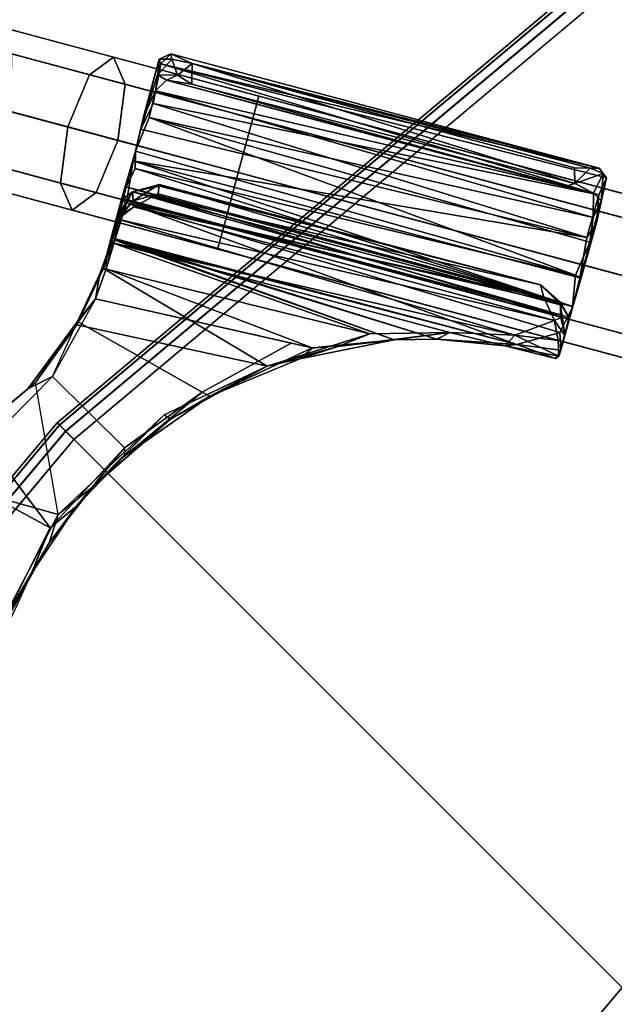
# Model space of a CAD drawing. Units: inches. Extents: x -219 to 218, y -206 to 164.
# Drawn here: x -146 to -145, y 98 to 100 of the extents above; entities that cross this region are included whole.
import ezdxf

# ---------------------------------------------------------------- set-up
doc = ezdxf.new("R2010")
doc.units = ezdxf.units.IN
doc.header["$MEASUREMENT"] = 0
for name, color, linetype in [('TABLE-BASE', 6, 'Continuous'), ('TABLE-FORMCOAT', 6, 'Continuous'), ('TABLE-GLIDE', 6, 'Continuous')]:
    doc.layers.add(name, color=color, linetype=linetype)

# ---------------------------------------------------------------- blocks, each defined once
blk = doc.blocks.new('LPWL22R_0T')
at = {"layer": 'TABLE-BASE'}
for points in [[(-7.4428, 11.7376, 20.9268), (-0.4078, 23.9226, 5.2873), (-0.5114, 23.853, 5.2165), (-7.5464, 11.668, 20.856)], [(-7.3048, 11.7116, 20.9562), (-0.2698, 23.8965, 5.3166), (-0.4078, 23.9226, 5.2873), (-7.4428, 11.7376, 20.9268)], [(7.3048, 11.7116, 20.9562), (7.4428, 11.7376, 20.9268), (0.4078, 23.9226, 5.2873), (0.2698, 23.8965, 5.3166)], [(7.4428, 11.7376, 20.9268), (7.5464, 11.668, 20.856), (0.5114, 23.853, 5.2165), (0.4078, 23.9226, 5.2873)], [(-7.2132, 11.6051, 20.9268), (-0.1782, 23.79, 5.2873), (-0.2698, 23.8965, 5.3166), (-7.3048, 11.7116, 20.9562)], [(7.2132, 11.6051, 20.9268), (7.3048, 11.7116, 20.9562), (0.2698, 23.8965, 5.3166), (0.1782, 23.79, 5.2873)], [(-7.5464, 11.668, 20.856), (-0.5114, 23.853, 5.2165), (-0.5199, 23.7284, 5.1457), (-7.5549, 11.5435, 20.7852)], [(7.5464, 11.668, 20.856), (7.5549, 11.5435, 20.7852), (0.5199, 23.7284, 5.1457), (0.5114, 23.853, 5.2165)], [(0.512, 23.4769, 0.1874), (0.3264, 23.7984, 0.3902), (0.4582, 23.8353, 0.4334), (0.6358, 23.5277, 0.2393)], [(0.6358, 23.5277, 0.2393), (0.4582, 23.8353, 0.4334), (0.5468, 23.7918, 0.5375), (0.7051, 23.5175, 0.3646)], [(0.4062, 23.3951, 0.2393), (0.2286, 23.7027, 0.4334), (0.3264, 23.7984, 0.3902), (0.512, 23.4769, 0.1874)], [(-7.2216, 11.4805, 20.856), (-0.1867, 23.6655, 5.2165), (-0.1782, 23.79, 5.2873), (-7.2132, 11.6051, 20.9268)], [(7.2216, 11.4805, 20.856), (7.2132, 11.6051, 20.9268), (0.1782, 23.79, 5.2873), (0.1867, 23.6655, 5.2165)], [(0.7051, 23.5175, 0.3646), (0.5468, 23.7918, 0.5375), (0.5402, 23.6933, 0.6417), (0.6792, 23.4525, 0.4898)], [(-7.5549, 11.5435, 20.7852), (-0.5199, 23.7284, 5.1457), (-0.4283, 23.6219, 5.1163), (-7.4633, 11.437, 20.7559)], [(7.5549, 11.5435, 20.7852), (7.4633, 11.437, 20.7559), (0.4283, 23.6219, 5.1163), (0.5199, 23.7284, 5.1457)], [(0.3803, 23.33, 0.3646), (0.222, 23.6043, 0.5375), (0.2286, 23.7027, 0.4334), (0.4062, 23.3951, 0.2393)], [(0.6792, 23.4525, 0.4898), (0.5402, 23.6933, 0.6417), (0.4423, 23.5976, 0.6849), (0.5734, 23.3707, 0.5417)], [(-7.3252, 11.4109, 20.7852), (-0.2903, 23.5958, 5.1457), (-0.1867, 23.6655, 5.2165), (-7.2216, 11.4805, 20.856)], [(7.3252, 11.4109, 20.7852), (7.2216, 11.4805, 20.856), (0.1867, 23.6655, 5.2165), (0.2903, 23.5958, 5.1457)], [(-7.4633, 11.437, 20.7559), (-0.4283, 23.6219, 5.1163), (-0.2903, 23.5958, 5.1457), (-7.3252, 11.4109, 20.7852)], [(7.4633, 11.437, 20.7559), (7.3252, 11.4109, 20.7852), (0.2903, 23.5958, 5.1457), (0.4283, 23.6219, 5.1163)], [(0.4496, 23.3199, 0.4898), (0.3105, 23.5607, 0.6417), (0.222, 23.6043, 0.5375), (0.3803, 23.33, 0.3646)], [(0.5734, 23.3707, 0.5417), (0.4423, 23.5976, 0.6849), (0.3105, 23.5607, 0.6417), (0.4496, 23.3199, 0.4898)], [(0.7206, 23.1156, 0.1172), (0.512, 23.4769, 0.1874), (0.6358, 23.5277, 0.2393), (0.8354, 23.1819, 0.1721)], [(0.8354, 23.1819, 0.1721), (0.6358, 23.5277, 0.2393), (0.7051, 23.5175, 0.3646), (0.883, 23.2094, 0.3047)], [(0.883, 23.2094, 0.3047), (0.7051, 23.5175, 0.3646), (0.6792, 23.4525, 0.4898), (0.8354, 23.1819, 0.4373)], [(0.6058, 23.0494, 0.1721), (0.4062, 23.3951, 0.2393), (0.512, 23.4769, 0.1874), (0.7206, 23.1156, 0.1172)], [(0.8354, 23.1819, 0.4373), (0.6792, 23.4525, 0.4898), (0.5734, 23.3707, 0.5417), (0.7206, 23.1156, 0.4922)], [(0.5582, 23.0219, 0.3047), (0.3803, 23.33, 0.3646), (0.4062, 23.3951, 0.2393), (0.6058, 23.0494, 0.1721)], [(0.7206, 23.1156, 0.4922), (0.5734, 23.3707, 0.5417), (0.4496, 23.3199, 0.4898), (0.6058, 23.0494, 0.4373)], [(0.6058, 23.0494, 0.4373), (0.4496, 23.3199, 0.4898), (0.3803, 23.33, 0.3646), (0.5582, 23.0219, 0.3047)], [(-0.8354, 23.1819, 0.1721), (-20.5097, -10.8949, 0.1721), (-20.5573, -10.8675, 0.3047), (-0.883, 23.2094, 0.3047)], [(-0.883, 23.2094, 0.3047), (-20.5573, -10.8675, 0.3047), (-20.5097, -10.8949, 0.4373), (-0.8354, 23.1819, 0.4373)], [(20.5097, -10.8949, 0.1721), (0.8354, 23.1819, 0.1721), (0.883, 23.2094, 0.3047), (20.5573, -10.8675, 0.3047)], [(20.5573, -10.8675, 0.3047), (0.883, 23.2094, 0.3047), (0.8354, 23.1819, 0.4373), (20.5097, -10.8949, 0.4373)], [(-0.7206, 23.1156, 0.1172), (-20.3949, -10.9612, 0.1172), (-20.5097, -10.8949, 0.1721), (-0.8354, 23.1819, 0.1721)], [(-0.8354, 23.1819, 0.4373), (-20.5097, -10.8949, 0.4373), (-20.3949, -10.9612, 0.4922), (-0.7206, 23.1156, 0.4922)], [(20.3949, -10.9612, 0.1172), (0.7206, 23.1156, 0.1172), (0.8354, 23.1819, 0.1721), (20.5097, -10.8949, 0.1721)], [(20.5097, -10.8949, 0.4373), (0.8354, 23.1819, 0.4373), (0.7206, 23.1156, 0.4922), (20.3949, -10.9612, 0.4922)], [(-0.7206, 23.1156, 0.4922), (-20.3949, -10.9612, 0.4922), (-20.2801, -11.0275, 0.4373), (-0.6058, 23.0494, 0.4373)], [(-0.6058, 23.0494, 0.1721), (-20.2801, -11.0275, 0.1721), (-20.3949, -10.9612, 0.1172), (-0.7206, 23.1156, 0.1172)], [(20.3949, -10.9612, 0.4922), (0.7206, 23.1156, 0.4922), (0.6058, 23.0494, 0.4373), (20.2801, -11.0275, 0.4373)], [(20.2801, -11.0275, 0.1721), (0.6058, 23.0494, 0.1721), (0.7206, 23.1156, 0.1172), (20.3949, -10.9612, 0.1172)], [(-0.6058, 23.0494, 0.4373), (-20.2801, -11.0275, 0.4373), (-20.2325, -11.055, 0.3047), (-0.5582, 23.0219, 0.3047)], [(-0.5582, 23.0219, 0.3047), (-20.2325, -11.055, 0.3047), (-20.2801, -11.0275, 0.1721), (-0.6058, 23.0494, 0.1721)], [(20.2801, -11.0275, 0.4373), (0.6058, 23.0494, 0.4373), (0.5582, 23.0219, 0.3047), (20.2325, -11.055, 0.3047)], [(20.2325, -11.055, 0.3047), (0.5582, 23.0219, 0.3047), (0.6058, 23.0494, 0.1721), (20.2801, -11.0275, 0.1721)]]:
    blk.add_3dface(points, dxfattribs=at)
at = {"layer": 'TABLE-FORMCOAT'}
for points in [[(-3.9939, 22.6506, 22.1258), (-3.9926, 22.6432, 22.1534), (0, 22.9925, 22.1534), (0, 23, 22.1258)], [(-3.9926, 22.6429, 22.0982), (-3.9939, 22.6506, 22.1258), (0, 23, 22.1258), (0, 22.9922, 22.0982)], [(-3.9926, 22.6432, 22.1534), (-3.989, 22.6229, 22.1733), (0, 22.9719, 22.1733), (0, 22.9925, 22.1534)], [(-3.9889, 22.6223, 22.0786), (-3.9926, 22.6429, 22.0982), (0, 22.9922, 22.0982), (0, 22.9713, 22.0786)], [(0, 23, 22.1258), (0, 22.9925, 22.1534), (3.9926, 22.6432, 22.1534), (3.9939, 22.6506, 22.1258)], [(0, 22.9922, 22.0982), (0, 23, 22.1258), (3.9939, 22.6506, 22.1258), (3.9926, 22.6429, 22.0982)], [(0, 22.9925, 22.1534), (0, 22.9719, 22.1733), (3.989, 22.6229, 22.1733), (3.9926, 22.6432, 22.1534)], [(0, 22.9713, 22.0786), (0, 22.9922, 22.0982), (3.9926, 22.6429, 22.0982), (3.9889, 22.6223, 22.0786)], [(-3.989, 22.6229, 22.1733), (-3.9842, 22.5954, 22.1797), (0, 22.944, 22.1797), (0, 22.9719, 22.1733)], [(0, 21.1117, 21.4297), (-3.666, 20.7909, 21.4297), (-3.9889, 22.6223, 22.0786), (0, 22.9713, 22.0786)], [(0, 22.9719, 22.1733), (0, 22.944, 22.1797), (3.9842, 22.5954, 22.1797), (3.989, 22.6229, 22.1733)], [(3.666, 20.7909, 21.4297), (0, 21.1117, 21.4297), (0, 22.9713, 22.0786), (3.9889, 22.6223, 22.0786)]]:
    blk.add_3dface(points, dxfattribs=at)
for points, invisible_edges in [([(0, 22.944, 22.1797), (0, 22.944, 22.1797), (-3.9842, 22.5954, 22.1797), (3.9842, 22.5954, 22.1797)], 4), ([(-3.9842, 22.5954, 22.1797), (-7.8473, 21.5603, 22.1797), (7.8473, 21.5603, 22.1797), (3.9842, 22.5954, 22.1797)], 10), ([(7.8473, 21.5603, 22.1797), (-7.8473, 21.5603, 22.1797), (-11.472, 19.8701, 22.1797), (11.472, 19.8701, 22.1797)], 5), ([(-3.666, 20.7909, 21.4297), (0, 21.1117, 21.4297), (3.666, 20.7909, 21.4297)], 8), ([(-3.666, 20.7909, 21.4297), (3.666, 20.7909, 21.4297), (7.2206, 19.8385, 21.4297), (-7.2206, 19.8385, 21.4297)], 5), ([(-11.472, 19.8701, 22.1797), (-14.7481, 17.5761, 22.1797), (14.7481, 17.5761, 22.1797), (11.472, 19.8701, 22.1797)], 10), ([(-10.5558, 18.2832, 21.4297), (-7.2206, 19.8385, 21.4297), (7.2206, 19.8385, 21.4297), (10.5558, 18.2832, 21.4297)], 10), ([(-10.5558, 18.2832, 21.4297), (10.5558, 18.2832, 21.4297), (13.5703, 16.1725, 21.4297), (-13.5703, 16.1725, 21.4297)], 5), ([(14.7481, 17.5761, 22.1797), (-14.7481, 17.5761, 22.1797), (-17.5761, 14.7481, 22.1797), (17.5761, 14.7481, 22.1797)], 5), ([(-16.1725, 13.5703, 21.4297), (-13.5703, 16.1725, 21.4297), (13.5703, 16.1725, 21.4297), (16.1725, 13.5703, 21.4297)], 10), ([(-17.5761, 14.7481, 22.1797), (-19.8701, 11.472, 22.1797), (19.8701, 11.472, 22.1797), (17.5761, 14.7481, 22.1797)], 10), ([(-16.1725, 13.5703, 21.4297), (16.1725, 13.5703, 21.4297), (18.2832, 10.5558, 21.4297), (-18.2832, 10.5558, 21.4297)], 5), ([(19.8701, 11.472, 22.1797), (-19.8701, 11.472, 22.1797), (-21.5603, 7.8473, 22.1797), (21.5603, 7.8473, 22.1797)], 5), ([(-19.8385, 7.2206, 21.4297), (-18.2832, 10.5558, 21.4297), (18.2832, 10.5558, 21.4297), (19.8385, 7.2206, 21.4297)], 10), ([(-21.5603, 7.8473, 22.1797), (-22.5954, 3.9842, 22.1797), (22.5954, 3.9842, 22.1797), (21.5603, 7.8473, 22.1797)], 10), ([(-19.8385, 7.2206, 21.4297), (19.8385, 7.2206, 21.4297), (20.7909, 3.666, 21.4297), (-20.7909, 3.666, 21.4297)], 5), ([(22.5954, 3.9842, 22.1797), (-22.5954, 3.9842, 22.1797), (-22.944, 0, 22.1797), (22.944, 0, 22.1797)], 5), ([(-21.1117, 0, 21.4297), (-20.7909, 3.666, 21.4297), (20.7909, 3.666, 21.4297), (21.1117, 0, 21.4297)], 10), ([(22.944, 0, 22.1797), (-22.944, 0, 22.1797), (-22.5954, -3.9842, 22.1797), (22.5954, -3.9842, 22.1797)], 5)]:
    blk.add_3dface(points, dxfattribs=dict(at, invisible_edges=invisible_edges))
at = {"layer": 'TABLE-GLIDE'}
for points in [[(0.7784, 23.4373, 0.1479), (0.6306, 23.3509, 0.0051), (0.6558, 23.3673, 0.1079)], [(0.7784, 23.4373, 0.1479), (0.6306, 23.3509, 0.0051), (0.6558, 23.3673, 0.1079)], [(0.7784, 23.4373, 0.1479), (0.7732, 23.4264, 0.1064), (0.6306, 23.3509, 0.0051)], [(0.7784, 23.4373, 0.1479), (0.7732, 23.4264, 0.1064), (0.6306, 23.3509, 0.0051)], [(0.7732, 23.4264, 0.1064), (0.6942, 23.3731, 0.0222), (0.6306, 23.3509, 0.0051)], [(0.7732, 23.4264, 0.1064), (0.6942, 23.3731, 0.0222), (0.6306, 23.3509, 0.0051)], [(0.7784, 23.4373, 0.1479), (0.6558, 23.3673, 0.1079), (0.75, 23.4134, 0.1848)], [(0.7784, 23.4373, 0.1479), (0.6558, 23.3673, 0.1079), (0.75, 23.4134, 0.1848)], [(0.7732, 23.4264, 0.1064), (1.2866, 22.4755, 0.0686), (0.6942, 23.3731, 0.0222)], [(0.7732, 23.4264, 0.1064), (1.2866, 22.4755, 0.0686), (0.6942, 23.3731, 0.0222)], [(0.7784, 23.4373, 0.1479), (0.75, 23.4134, 0.1848), (0.7994, 23.4159, 0.2108)], [(0.7784, 23.4373, 0.1479), (0.75, 23.4134, 0.1848), (0.7994, 23.4159, 0.2108)], [(0.7784, 23.4373, 0.1479), (0.8069, 23.427, 0.1799), (0.7732, 23.4264, 0.1064)], [(0.7784, 23.4373, 0.1479), (0.8069, 23.427, 0.1799), (0.7732, 23.4264, 0.1064)], [(0.8069, 23.427, 0.1799), (1.3313, 22.5195, 0.1765), (0.7732, 23.4264, 0.1064)], [(0.8069, 23.427, 0.1799), (1.3313, 22.5195, 0.1765), (0.7732, 23.4264, 0.1064)], [(1.2866, 22.4755, 0.0686), (0.7732, 23.4264, 0.1064), (1.3277, 22.4915, 0.1379)], [(1.2866, 22.4755, 0.0686), (0.7732, 23.4264, 0.1064), (1.3277, 22.4915, 0.1379)], [(1.3313, 22.5195, 0.1765), (1.3277, 22.4915, 0.1379), (0.7732, 23.4264, 0.1064)], [(1.3313, 22.5195, 0.1765), (1.3277, 22.4915, 0.1379), (0.7732, 23.4264, 0.1064)], [(0.8069, 23.427, 0.1799), (0.7784, 23.4373, 0.1479), (0.7994, 23.4159, 0.2108)], [(0.8069, 23.427, 0.1799), (0.7784, 23.4373, 0.1479), (0.7994, 23.4159, 0.2108)], [(0.8261, 23.3755, 0.2406), (0.8069, 23.427, 0.1799), (0.7994, 23.4159, 0.2108)], [(0.8261, 23.3755, 0.2406), (0.8069, 23.427, 0.1799), (0.7994, 23.4159, 0.2108)], [(0.8069, 23.427, 0.1799), (0.8261, 23.3755, 0.2406), (1.3313, 22.5195, 0.1765)], [(0.8069, 23.427, 0.1799), (0.8261, 23.3755, 0.2406), (1.3313, 22.5195, 0.1765)], [(0.7188, 23.3905, 0.1608), (0.75, 23.4134, 0.1848), (0.6558, 23.3673, 0.1079)], [(0.7188, 23.3905, 0.1608), (0.75, 23.4134, 0.1848), (0.6558, 23.3673, 0.1079)], [(0.7188, 23.3905, 0.1608), (0.7556, 23.3901, 0.2059), (0.75, 23.4134, 0.1848)], [(0.7188, 23.3905, 0.1608), (0.7556, 23.3901, 0.2059), (0.75, 23.4134, 0.1848)], [(0.7994, 23.4159, 0.2108), (0.75, 23.4134, 0.1848), (0.7822, 23.3801, 0.2329)], [(0.7994, 23.4159, 0.2108), (0.75, 23.4134, 0.1848), (0.7822, 23.3801, 0.2329)], [(0.75, 23.4134, 0.1848), (0.7556, 23.3901, 0.2059), (0.7822, 23.3801, 0.2329)], [(0.75, 23.4134, 0.1848), (0.7556, 23.3901, 0.2059), (0.7822, 23.3801, 0.2329)], [(0.8261, 23.3755, 0.2406), (0.7994, 23.4159, 0.2108), (0.7822, 23.3801, 0.2329)], [(0.8261, 23.3755, 0.2406), (0.7994, 23.4159, 0.2108), (0.7822, 23.3801, 0.2329)], [(0.7188, 23.3905, 0.1608), (0.6641, 23.357, 0.1209), (1.2388, 22.4475, 0.1416)], [(0.7188, 23.3905, 0.1608), (0.6641, 23.357, 0.1209), (1.2388, 22.4475, 0.1416)], [(0.7188, 23.3905, 0.1608), (1.2388, 22.4475, 0.1416), (1.2802, 22.487, 0.2058)], [(0.7188, 23.3905, 0.1608), (1.2388, 22.4475, 0.1416), (1.2802, 22.487, 0.2058)], [(0.7556, 23.3901, 0.2059), (0.7188, 23.3905, 0.1608), (1.2802, 22.487, 0.2058)], [(0.7556, 23.3901, 0.2059), (0.7188, 23.3905, 0.1608), (1.2802, 22.487, 0.2058)], [(1.2438, 22.5463, 0.2357), (0.7914, 23.3412, 0.2476), (0.7556, 23.3901, 0.2059)], [(1.2438, 22.5463, 0.2357), (0.7914, 23.3412, 0.2476), (0.7556, 23.3901, 0.2059)], [(1.2438, 22.5463, 0.2357), (0.7556, 23.3901, 0.2059), (1.2802, 22.487, 0.2058)], [(1.2438, 22.5463, 0.2357), (0.7556, 23.3901, 0.2059), (1.2802, 22.487, 0.2058)], [(0.7556, 23.3901, 0.2059), (0.7914, 23.3412, 0.2476), (0.7822, 23.3801, 0.2329)], [(0.7556, 23.3901, 0.2059), (0.7914, 23.3412, 0.2476), (0.7822, 23.3801, 0.2329)], [(0.7914, 23.3412, 0.2476), (0.8261, 23.3755, 0.2406), (0.7822, 23.3801, 0.2329)], [(0.7914, 23.3412, 0.2476), (0.8261, 23.3755, 0.2406), (0.7822, 23.3801, 0.2329)], [(0.6558, 23.3673, 0.1079), (0.6306, 23.3509, 0.0051), (0.5852, 23.3231, 0.1167)], [(0.6558, 23.3673, 0.1079), (0.6306, 23.3509, 0.0051), (0.5852, 23.3231, 0.1167)], [(0.6641, 23.357, 0.1209), (0.5852, 23.3231, 0.1167), (1.1129, 22.38, 0.1239)], [(0.6641, 23.357, 0.1209), (0.5852, 23.3231, 0.1167), (1.1129, 22.38, 0.1239)], [(0.6942, 23.3731, 0.0222), (1.1948, 22.4242, 0.0048), (0.6306, 23.3509, 0.0051)], [(0.6942, 23.3731, 0.0222), (1.1948, 22.4242, 0.0048), (0.6306, 23.3509, 0.0051)], [(1.192, 22.4117, 0.1145), (0.6641, 23.357, 0.1209), (1.1129, 22.38, 0.1239)], [(1.192, 22.4117, 0.1145), (0.6641, 23.357, 0.1209), (1.1129, 22.38, 0.1239)], [(1.2388, 22.4475, 0.1416), (0.6641, 23.357, 0.1209), (1.192, 22.4117, 0.1145)], [(1.2388, 22.4475, 0.1416), (0.6641, 23.357, 0.1209), (1.192, 22.4117, 0.1145)], [(1.2866, 22.4755, 0.0686), (1.1948, 22.4242, 0.0048), (0.6942, 23.3731, 0.0222)], [(1.2866, 22.4755, 0.0686), (1.1948, 22.4242, 0.0048), (0.6942, 23.3731, 0.0222)], [(0.7914, 23.3412, 0.2476), (1.265, 22.535, 0.2459), (0.8261, 23.3755, 0.2406)], [(0.7914, 23.3412, 0.2476), (1.265, 22.535, 0.2459), (0.8261, 23.3755, 0.2406)], [(1.265, 22.535, 0.2459), (1.291, 22.5614, 0.2434), (0.8261, 23.3755, 0.2406)], [(1.265, 22.535, 0.2459), (1.291, 22.5614, 0.2434), (0.8261, 23.3755, 0.2406)], [(0.8261, 23.3755, 0.2406), (1.3161, 22.5347, 0.2213), (1.3313, 22.5195, 0.1765)], [(0.8261, 23.3755, 0.2406), (1.3161, 22.5347, 0.2213), (1.3313, 22.5195, 0.1765)], [(0.8261, 23.3755, 0.2406), (1.291, 22.5614, 0.2434), (1.3161, 22.5347, 0.2213)], [(0.8261, 23.3755, 0.2406), (1.291, 22.5614, 0.2434), (1.3161, 22.5347, 0.2213)], [(0.6306, 23.3509, 0.0051), (1.1948, 22.4242, 0.0048), (0.5649, 23.3107, 0.0069)], [(0.6306, 23.3509, 0.0051), (0.5649, 23.3107, 0.0069), (0.5852, 23.3231, 0.1167)], [(0.6306, 23.3509, 0.0051), (1.1948, 22.4242, 0.0048), (0.5649, 23.3107, 0.0069)], [(0.6306, 23.3509, 0.0051), (0.5649, 23.3107, 0.0069), (0.5852, 23.3231, 0.1167)], [(1.265, 22.535, 0.2459), (0.7914, 23.3412, 0.2476), (1.2438, 22.5463, 0.2357)], [(1.265, 22.535, 0.2459), (0.7914, 23.3412, 0.2476), (1.2438, 22.5463, 0.2357)], [(0.5852, 23.3231, 0.1167), (0.4787, 23.2648, 0.0581), (0.5096, 23.2791, 0.1735)], [(0.5852, 23.3231, 0.1167), (0.4787, 23.2648, 0.0581), (0.5096, 23.2791, 0.1735)], [(0.5649, 23.3107, 0.0069), (0.4787, 23.2648, 0.0581), (0.5852, 23.3231, 0.1167)], [(0.5649, 23.3107, 0.0069), (0.4787, 23.2648, 0.0581), (0.5852, 23.3231, 0.1167)], [(0.4832, 23.2519, 0.0437), (0.4787, 23.2648, 0.0581), (0.5649, 23.3107, 0.0069)], [(0.5649, 23.3107, 0.0069), (1.0562, 22.3329, 0.0277), (0.4832, 23.2519, 0.0437)], [(0.5649, 23.3107, 0.0069), (1.0562, 22.3329, 0.0277), (0.4832, 23.2519, 0.0437)], [(0.5553, 23.2945, 0.1374), (0.5852, 23.3231, 0.1167), (0.5096, 23.2791, 0.1735)], [(0.5553, 23.2945, 0.1374), (0.5852, 23.3231, 0.1167), (0.5096, 23.2791, 0.1735)], [(0.5852, 23.3231, 0.1167), (0.5553, 23.2945, 0.1374), (1.1129, 22.38, 0.1239)], [(0.5852, 23.3231, 0.1167), (0.5553, 23.2945, 0.1374), (1.1129, 22.38, 0.1239)], [(1.1948, 22.4242, 0.0048), (1.1155, 22.3685, 0.0061), (0.5649, 23.3107, 0.0069)], [(1.1948, 22.4242, 0.0048), (1.1155, 22.3685, 0.0061), (0.5649, 23.3107, 0.0069)], [(1.1155, 22.3685, 0.0061), (1.0562, 22.3329, 0.0277), (0.5649, 23.3107, 0.0069)], [(1.1155, 22.3685, 0.0061), (1.0562, 22.3329, 0.0277), (0.5649, 23.3107, 0.0069)], [(0.5553, 23.2945, 0.1374), (0.5096, 23.2791, 0.1735), (1.0557, 22.3329, 0.1728)], [(0.5553, 23.2945, 0.1374), (0.5096, 23.2791, 0.1735), (1.0557, 22.3329, 0.1728)], [(1.1129, 22.38, 0.1239), (0.5553, 23.2945, 0.1374), (1.0557, 22.3329, 0.1728)], [(1.1129, 22.38, 0.1239), (0.5553, 23.2945, 0.1374), (1.0557, 22.3329, 0.1728)], [(0.4787, 23.2648, 0.0581), (0.3674, 23.2008, 0.204), (0.5096, 23.2791, 0.1735)], [(0.5096, 23.2791, 0.1735), (0.3674, 23.2008, 0.204), (0.4835, 23.263, 0.2341)], [(0.4851, 23.2649, 0.3136), (0.4835, 23.263, 0.2341), (0.3674, 23.2008, 0.204)], [(0.4018, 23.209, 0.1533), (0.3674, 23.2008, 0.204), (0.4787, 23.2648, 0.0581)], [(0.442, 23.2391, 0.3796), (0.4851, 23.2649, 0.3136), (0.3923, 23.2108, 0.3475)], [(0.4851, 23.2649, 0.3136), (0.4012, 23.2156, 0.1536), (0.3923, 23.2108, 0.3475)], [(0.4787, 23.2648, 0.0581), (0.4012, 23.2156, 0.1536), (0.5096, 23.2791, 0.1735)], [(0.5096, 23.2791, 0.1735), (0.4012, 23.2156, 0.1536), (0.4835, 23.263, 0.2341)], [(0.4851, 23.2649, 0.3136), (0.4835, 23.263, 0.2341), (0.4012, 23.2156, 0.1536)], [(0.4832, 23.2519, 0.0437), (0.4018, 23.209, 0.1533), (0.4787, 23.2648, 0.0581)], [(0.4851, 23.2649, 0.3136), (0.442, 23.2391, 0.3796), (0.5117, 23.2604, 0.3603)], [(0.442, 23.2391, 0.3796), (0.4977, 23.2437, 0.4107), (0.5117, 23.2604, 0.3603)], [(0.4851, 23.2649, 0.3136), (0.4448, 23.2445, 0.3717), (0.5117, 23.2604, 0.3603)], [(0.4448, 23.2445, 0.3717), (0.4977, 23.2437, 0.4107), (0.5117, 23.2604, 0.3603)], [(0.5096, 23.2791, 0.1735), (0.4835, 23.263, 0.2341), (1.0281, 22.3181, 0.2361)], [(0.5096, 23.2791, 0.1735), (0.4835, 23.263, 0.2341), (1.0281, 22.3181, 0.2361)], [(1.0281, 22.3181, 0.2361), (0.4835, 23.263, 0.2341), (0.4851, 23.2649, 0.3136)], [(1.0281, 22.3181, 0.2361), (0.4835, 23.263, 0.2341), (0.4851, 23.2649, 0.3136)], [(1.0316, 22.3216, 0.3206), (1.0281, 22.3181, 0.2361), (0.4851, 23.2649, 0.3136)], [(1.0316, 22.3216, 0.3206), (1.0281, 22.3181, 0.2361), (0.4851, 23.2649, 0.3136)], [(1.0316, 22.3216, 0.3206), (0.4851, 23.2649, 0.3136), (0.5117, 23.2604, 0.3603)], [(1.0316, 22.3216, 0.3206), (0.4851, 23.2649, 0.3136), (0.5117, 23.2604, 0.3603)], [(0.5117, 23.2604, 0.3603), (0.4977, 23.2437, 0.4107), (0.5685, 23.2277, 0.3964)], [(0.5117, 23.2604, 0.3603), (0.4977, 23.2437, 0.4107), (0.5685, 23.2277, 0.3964)], [(1.0557, 22.3329, 0.1728), (0.5096, 23.2791, 0.1735), (1.0281, 22.3181, 0.2361)], [(1.0557, 22.3329, 0.1728), (0.5096, 23.2791, 0.1735), (1.0281, 22.3181, 0.2361)], [(0.5669, 23.2239, 0.3789), (1.0384, 22.4226, 0.3897), (0.5117, 23.2604, 0.3603)], [(1.0384, 22.4226, 0.3897), (1.0391, 22.3538, 0.3611), (0.5117, 23.2604, 0.3603)], [(1.0384, 22.4226, 0.3897), (1.0391, 22.3538, 0.3611), (0.5117, 23.2604, 0.3603)], [(0.5669, 23.2239, 0.3789), (1.0384, 22.4226, 0.3897), (0.5117, 23.2604, 0.3603)], [(1.0391, 22.3538, 0.3611), (1.0316, 22.3216, 0.3206), (0.5117, 23.2604, 0.3603)], [(1.0391, 22.3538, 0.3611), (1.0316, 22.3216, 0.3206), (0.5117, 23.2604, 0.3603)], [(0.9115, 22.3817, 0.3603), (0.442, 23.2391, 0.3796), (0.3923, 23.2108, 0.3475)], [(0.8988, 22.3625, 0.1591), (0.4012, 23.2156, 0.1536), (0.4832, 23.2519, 0.0437)], [(0.8988, 22.3625, 0.1591), (0.4018, 23.209, 0.1533), (0.4832, 23.2519, 0.0437)], [(0.442, 23.2391, 0.3796), (0.4892, 23.2332, 0.4152), (0.4977, 23.2437, 0.4107)], [(0.9115, 22.3817, 0.3603), (1.0021, 22.3398, 0.4147), (0.442, 23.2391, 0.3796)], [(0.442, 23.2391, 0.3796), (1.0021, 22.3398, 0.4147), (0.4892, 23.2332, 0.4152)], [(0.4448, 23.2445, 0.3717), (0.4892, 23.2332, 0.4152), (0.4977, 23.2437, 0.4107)], [(1.0562, 22.3329, 0.0277), (0.9907, 22.311, 0.0741), (0.4832, 23.2519, 0.0437)], [(1.0562, 22.3329, 0.0277), (0.9907, 22.311, 0.0741), (0.4832, 23.2519, 0.0437)], [(0.4832, 23.2519, 0.0437), (0.9907, 22.311, 0.0741), (0.8988, 22.3625, 0.1591)], [(0.4832, 23.2519, 0.0437), (0.9907, 22.311, 0.0741), (0.8988, 22.3625, 0.1591)], [(0.4892, 23.2332, 0.4152), (0.5514, 23.2136, 0.4248), (0.4977, 23.2437, 0.4107)], [(0.4892, 23.2332, 0.4152), (0.5514, 23.2136, 0.4248), (0.4977, 23.2437, 0.4107)], [(0.5685, 23.2277, 0.3964), (0.4977, 23.2437, 0.4107), (0.5514, 23.2136, 0.4248)], [(0.5685, 23.2277, 0.3964), (0.4977, 23.2437, 0.4107), (0.5514, 23.2136, 0.4248)], [(0.4012, 23.2156, 0.1536), (0.3201, 23.1775, 0.2181), (0.3923, 23.2108, 0.3475)], [(0.8988, 22.3625, 0.1591), (0.7738, 22.505, 0.195), (0.4012, 23.2156, 0.1536)], [(0.7738, 22.505, 0.195), (0.7014, 22.5755, 0.2042), (0.4012, 23.2156, 0.1536)], [(1.0227, 22.3962, 0.4242), (0.4892, 23.2332, 0.4152), (1.0021, 22.3398, 0.4147)], [(0.5514, 23.2136, 0.4248), (0.4892, 23.2332, 0.4152), (1.0227, 22.3962, 0.4242)], [(0.5685, 23.2277, 0.3964), (0.5514, 23.2136, 0.4248), (1.0227, 22.3962, 0.4242)], [(0.5685, 23.2277, 0.3964), (0.5514, 23.2136, 0.4248), (1.0227, 22.3962, 0.4242)], [(1.0384, 22.4226, 0.3897), (0.5685, 23.2277, 0.3964), (1.0227, 22.3962, 0.4242)], [(1.0384, 22.4226, 0.3897), (0.5685, 23.2277, 0.3964), (1.0227, 22.3962, 0.4242)], [(0.3923, 23.2108, 0.3475), (0.3201, 23.1775, 0.2181), (0.3351, 23.1809, 0.3298)], [(0.3923, 23.2108, 0.3475), (0.3351, 23.1809, 0.3298), (0.6709, 22.6258, 0.3318)], [(0.3674, 23.2008, 0.204), (0.4018, 23.209, 0.1533), (0.3392, 23.1753, 0.1986)], [(0.7014, 22.5755, 0.2042), (0.5513, 22.6986, 0.216), (0.3392, 23.1753, 0.1986), (0.4018, 23.209, 0.1533)], [(0.6709, 22.6258, 0.3318), (0.8069, 22.4946, 0.3413), (0.3923, 23.2108, 0.3475)], [(0.9115, 22.3817, 0.3603), (0.3923, 23.2108, 0.3475), (0.8069, 22.4946, 0.3413)], [(0.8988, 22.3625, 0.1591), (0.7738, 22.505, 0.195), (0.4018, 23.209, 0.1533)], [(0.7738, 22.505, 0.195), (0.7014, 22.5755, 0.2042), (0.4018, 23.209, 0.1533)], [(-0.4665, 22.7473, 0.3302), (-0.1517, 22.8452, 0.3305), (-0.338, 23.1771, 0.3296)], [(-0.338, 23.1771, 0.3296), (-0.1517, 22.8452, 0.3305), (0.0307, 23.1039, 0.3297), (-0.1515, 23.1194, 0.3235)], [(0.3351, 23.1809, 0.3298), (0.1963, 23.1307, 0.3271), (0.4454, 22.7441, 0.327)], [(0.3351, 23.1809, 0.3298), (0.3201, 23.1775, 0.2181), (0.1963, 23.1307, 0.3271)], [(0.3201, 23.1775, 0.2181), (0.2032, 23.135, 0.2256), (0.1963, 23.1307, 0.3271)], [(0.2712, 23.1432, 0.2148), (0.2032, 23.135, 0.2256), (0.3201, 23.1775, 0.2181)], [(0.5513, 22.6986, 0.216), (0.2712, 23.1432, 0.2148), (0.3392, 23.1753, 0.1986)], [(0.4454, 22.7441, 0.327), (0.6709, 22.6258, 0.3318), (0.3351, 23.1809, 0.3298)], [(-0.2821, 23.155, 0.216), (-0.1873, 22.8359, 0.2151), (-0.4723, 22.7423, 0.2172)], [(-0.2821, 23.155, 0.216), (-0.1524, 23.0839, 0.2115), (-0.1873, 22.8359, 0.2151)], [(0.0075, 23.1054, 0.2234), (-0.1678, 23.1223, 0.2177), (-0.1515, 23.1194, 0.3235)], [(-0.1524, 23.0839, 0.2115), (-0.1678, 23.1223, 0.2177), (0.0075, 23.1054, 0.2234), (0.069, 23.085, 0.213)], [(0.0075, 23.1054, 0.2234), (0.2712, 23.1432, 0.2148), (0.069, 23.085, 0.213)], [(0.2032, 23.135, 0.2256), (0.2712, 23.1432, 0.2148), (0.0075, 23.1054, 0.2234)], [(0.2032, 23.135, 0.2256), (0.0075, 23.1054, 0.2234), (0.0307, 23.1039, 0.3297)], [(0.1963, 23.1307, 0.3271), (0.2032, 23.135, 0.2256), (0.0307, 23.1039, 0.3297)], [(0.2032, 23.135, 0.2256), (0.2929, 22.8088, 0.2159), (0.0708, 22.8456, 0.2159), (0.069, 23.085, 0.213)], [(0.2032, 23.135, 0.2256), (0.2712, 23.1432, 0.2148), (0.524, 22.742, 0.2159), (0.2929, 22.8088, 0.2159)], [(0.0307, 23.1039, 0.3297), (0.0075, 23.1054, 0.2234), (-0.1515, 23.1194, 0.3235)], [(-0.1524, 23.0839, 0.2115), (0.069, 23.085, 0.213), (0.0708, 22.8456, 0.2159), (-0.1873, 22.8359, 0.2151)], [(-0.2146, 22.8123, 0.3131), (-0.1517, 22.8452, 0.3305), (-0.4665, 22.7473, 0.3302)], [(-0.1517, 22.8452, 0.3305), (-0.2146, 22.8123, 0.3131), (-0.0468, 22.8335, 0.3177)], [(-0.1873, 22.8359, 0.2151), (0.0708, 22.8456, 0.2159), (-0.1081, 22.8282, 0.2288)], [(-0.1517, 22.8452, 0.3305), (-0.0468, 22.8335, 0.3177), (0.1919, 22.8346, 0.3309)], [(0.0564, 22.8316, 0.2357), (-0.1081, 22.8282, 0.2288), (0.0708, 22.8456, 0.2159)], [(0.0708, 22.8456, 0.2159), (0.2929, 22.8088, 0.2159), (0.0564, 22.8316, 0.2357)], [(-0.2967, 22.791, 0.241), (-0.4723, 22.7423, 0.2172), (-0.1873, 22.8359, 0.2151)], [(-0.2967, 22.791, 0.241), (-0.1873, 22.8359, 0.2151), (-0.1081, 22.8282, 0.2288)], [(-0.1081, 22.8282, 0.2288), (-0.2146, 22.8123, 0.3131), (-0.2967, 22.791, 0.241)], [(-0.0468, 22.8335, 0.3177), (-0.2146, 22.8123, 0.3131), (-0.1081, 22.8282, 0.2288)], [(0.0564, 22.8316, 0.2357), (-0.0468, 22.8335, 0.3177), (-0.1081, 22.8282, 0.2288)], [(-0.0468, 22.8335, 0.3177), (0.1953, 22.817, 0.3142), (0.1919, 22.8346, 0.3309)], [(-0.0468, 22.8335, 0.3177), (0.0564, 22.8316, 0.2357), (0.1953, 22.817, 0.3142)], [(0.1953, 22.817, 0.3142), (0.0564, 22.8316, 0.2357), (0.2994, 22.7895, 0.2362)], [(0.2929, 22.8088, 0.2159), (0.2994, 22.7895, 0.2362), (0.0564, 22.8316, 0.2357)], [(0.1953, 22.817, 0.3142), (0.4454, 22.7441, 0.327), (0.1919, 22.8346, 0.3309)], [(-0.4665, 22.7473, 0.3302), (-0.413, 22.7551, 0.3097), (-0.2146, 22.8123, 0.3131)], [(-0.2146, 22.8123, 0.3131), (-0.413, 22.7551, 0.3097), (-0.2967, 22.791, 0.241)], [(0.2994, 22.7895, 0.2362), (0.4454, 22.7441, 0.327), (0.1953, 22.817, 0.3142)], [(0.524, 22.742, 0.2159), (0.5513, 22.6986, 0.216), (0.2994, 22.7895, 0.2362), (0.2929, 22.8088, 0.2159)], [(-0.4723, 22.7423, 0.2172), (-0.2967, 22.791, 0.241), (-0.4678, 22.7272, 0.2352)], [(-0.2967, 22.791, 0.241), (-0.413, 22.7551, 0.3097), (-0.4678, 22.7272, 0.2352)], [(0.5125, 22.7015, 0.2351), (0.4454, 22.7441, 0.327), (0.2994, 22.7895, 0.2362)], [(0.5513, 22.6986, 0.216), (0.5125, 22.7015, 0.2351), (0.2994, 22.7895, 0.2362)], [(0.5964, 22.6581, 0.3179), (0.4454, 22.7441, 0.327), (0.5125, 22.7015, 0.2351)], [(0.5964, 22.6581, 0.3179), (0.4454, 22.7441, 0.327), (0.5125, 22.7015, 0.2351)], [(0.5964, 22.6581, 0.3179), (0.6709, 22.6258, 0.3318), (0.4454, 22.7441, 0.327)], [(0.5964, 22.6581, 0.3179), (0.6709, 22.6258, 0.3318), (0.4454, 22.7441, 0.327)], [(0.7014, 22.5755, 0.2042), (0.5964, 22.6581, 0.3179), (0.5125, 22.7015, 0.2351)], [(0.7014, 22.5755, 0.2042), (0.5964, 22.6581, 0.3179), (0.5125, 22.7015, 0.2351)], [(0.7014, 22.5755, 0.2042), (0.5125, 22.7015, 0.2351), (0.5513, 22.6986, 0.216)], [(0.7014, 22.5755, 0.2042), (0.5125, 22.7015, 0.2351), (0.5508, 22.6987, 0.2162)], [(0.8069, 22.4946, 0.3413), (0.5964, 22.6581, 0.3179), (0.7014, 22.5755, 0.2042)], [(0.8069, 22.4946, 0.3413), (0.5964, 22.6581, 0.3179), (0.7014, 22.5755, 0.2042)], [(0.6709, 22.6258, 0.3318), (0.5964, 22.6581, 0.3179), (0.8069, 22.4946, 0.3413)], [(0.6709, 22.6258, 0.3318), (0.5964, 22.6581, 0.3179), (0.8069, 22.4946, 0.3413)], [(0.7738, 22.505, 0.195), (0.8069, 22.4946, 0.3413), (0.7014, 22.5755, 0.2042)], [(0.7738, 22.505, 0.195), (0.8069, 22.4946, 0.3413), (0.7014, 22.5755, 0.2042)], [(1.291, 22.5614, 0.2434), (1.265, 22.535, 0.2459), (1.3161, 22.5347, 0.2213)], [(1.291, 22.5614, 0.2434), (1.265, 22.535, 0.2459), (1.3161, 22.5347, 0.2213)], [(1.2802, 22.487, 0.2058), (1.265, 22.535, 0.2459), (1.2438, 22.5463, 0.2357)], [(1.2802, 22.487, 0.2058), (1.265, 22.535, 0.2459), (1.2438, 22.5463, 0.2357)], [(1.3161, 22.5347, 0.2213), (1.265, 22.535, 0.2459), (1.3292, 22.5039, 0.1876)], [(1.3161, 22.5347, 0.2213), (1.265, 22.535, 0.2459), (1.3292, 22.5039, 0.1876)], [(1.265, 22.535, 0.2459), (1.2802, 22.487, 0.2058), (1.3292, 22.5039, 0.1876)], [(1.265, 22.535, 0.2459), (1.2802, 22.487, 0.2058), (1.3292, 22.5039, 0.1876)], [(1.3292, 22.5039, 0.1876), (1.3313, 22.5195, 0.1765), (1.3161, 22.5347, 0.2213)], [(1.3292, 22.5039, 0.1876), (1.3313, 22.5195, 0.1765), (1.3161, 22.5347, 0.2213)], [(1.3313, 22.5195, 0.1765), (1.3292, 22.5039, 0.1876), (1.3277, 22.4915, 0.1379)], [(1.3313, 22.5195, 0.1765), (1.3292, 22.5039, 0.1876), (1.3277, 22.4915, 0.1379)], [(0.7738, 22.505, 0.195), (0.8767, 22.3798, 0.2678), (0.8069, 22.4946, 0.3413)], [(0.7738, 22.505, 0.195), (0.8767, 22.3798, 0.2678), (0.8069, 22.4946, 0.3413)], [(0.7738, 22.505, 0.195), (0.8988, 22.3625, 0.1591), (0.8767, 22.3798, 0.2678)], [(0.7738, 22.505, 0.195), (0.8988, 22.3625, 0.1591), (0.8767, 22.3798, 0.2678)], [(0.8069, 22.4946, 0.3413), (0.8767, 22.3798, 0.2678), (0.9115, 22.3817, 0.3603)], [(0.8069, 22.4946, 0.3413), (0.8767, 22.3798, 0.2678), (0.9115, 22.3817, 0.3603)], [(1.3277, 22.4915, 0.1379), (1.2801, 22.4618, 0.1662), (1.2355, 22.4332, 0.0333)], [(1.3277, 22.4915, 0.1379), (1.2801, 22.4618, 0.1662), (1.2355, 22.4332, 0.0333)], [(1.3277, 22.4915, 0.1379), (1.2355, 22.4332, 0.0333), (1.2866, 22.4755, 0.0686)], [(1.3277, 22.4915, 0.1379), (1.2355, 22.4332, 0.0333), (1.2866, 22.4755, 0.0686)], [(1.3277, 22.4915, 0.1379), (1.3292, 22.5039, 0.1876), (1.2801, 22.4618, 0.1662)], [(1.3277, 22.4915, 0.1379), (1.3292, 22.5039, 0.1876), (1.2801, 22.4618, 0.1662)], [(1.2802, 22.487, 0.2058), (1.2801, 22.4618, 0.1662), (1.3292, 22.5039, 0.1876)], [(1.2802, 22.487, 0.2058), (1.2801, 22.4618, 0.1662), (1.3292, 22.5039, 0.1876)], [(1.2866, 22.4755, 0.0686), (1.2355, 22.4332, 0.0333), (1.1948, 22.4242, 0.0048)], [(1.2866, 22.4755, 0.0686), (1.2355, 22.4332, 0.0333), (1.1948, 22.4242, 0.0048)], [(1.2801, 22.4618, 0.1662), (1.2802, 22.487, 0.2058), (1.2388, 22.4475, 0.1416)], [(1.2801, 22.4618, 0.1662), (1.2802, 22.487, 0.2058), (1.2388, 22.4475, 0.1416)], [(1.192, 22.4117, 0.1145), (1.2355, 22.4332, 0.0333), (1.2801, 22.4618, 0.1662)], [(1.192, 22.4117, 0.1145), (1.2355, 22.4332, 0.0333), (1.2801, 22.4618, 0.1662)], [(1.2388, 22.4475, 0.1416), (1.192, 22.4117, 0.1145), (1.2801, 22.4618, 0.1662)], [(1.2388, 22.4475, 0.1416), (1.192, 22.4117, 0.1145), (1.2801, 22.4618, 0.1662)], [(1.0384, 22.4226, 0.3897), (1.0227, 22.3962, 0.4242), (1.0423, 22.3611, 0.3813)], [(1.0384, 22.4226, 0.3897), (1.0227, 22.3962, 0.4242), (1.0423, 22.3611, 0.3813)], [(1.0384, 22.4226, 0.3897), (1.0423, 22.3611, 0.3813), (1.0391, 22.3538, 0.3611)], [(1.0384, 22.4226, 0.3897), (1.0423, 22.3611, 0.3813), (1.0391, 22.3538, 0.3611)], [(1.1155, 22.3685, 0.0061), (1.2355, 22.4332, 0.0333), (1.1184, 22.3664, 0.1139)], [(1.1155, 22.3685, 0.0061), (1.2355, 22.4332, 0.0333), (1.1184, 22.3664, 0.1139)], [(1.1948, 22.4242, 0.0048), (1.2355, 22.4332, 0.0333), (1.1155, 22.3685, 0.0061)], [(1.1948, 22.4242, 0.0048), (1.2355, 22.4332, 0.0333), (1.1155, 22.3685, 0.0061)], [(1.1184, 22.3664, 0.1139), (1.2355, 22.4332, 0.0333), (1.192, 22.4117, 0.1145)], [(1.1184, 22.3664, 0.1139), (1.2355, 22.4332, 0.0333), (1.192, 22.4117, 0.1145)], [(1.192, 22.4117, 0.1145), (1.1129, 22.38, 0.1239), (1.1184, 22.3664, 0.1139)], [(1.192, 22.4117, 0.1145), (1.1129, 22.38, 0.1239), (1.1184, 22.3664, 0.1139)], [(0.9115, 22.3817, 0.3603), (0.8767, 22.3798, 0.2678), (0.9499, 22.2727, 0.2907)], [(0.9115, 22.3817, 0.3603), (0.8767, 22.3798, 0.2678), (0.9499, 22.2727, 0.2907)], [(0.8767, 22.3798, 0.2678), (0.8988, 22.3625, 0.1591), (0.9401, 22.2745, 0.2165)], [(0.8767, 22.3798, 0.2678), (0.8988, 22.3625, 0.1591), (0.9401, 22.2745, 0.2165)], [(0.9499, 22.2727, 0.2907), (0.8767, 22.3798, 0.2678), (0.9401, 22.2745, 0.2165)], [(0.9499, 22.2727, 0.2907), (0.8767, 22.3798, 0.2678), (0.9401, 22.2745, 0.2165)], [(0.9749, 22.2999, 0.3726), (0.9115, 22.3817, 0.3603), (0.9499, 22.2727, 0.2907)], [(0.9749, 22.2999, 0.3726), (0.9115, 22.3817, 0.3603), (0.9499, 22.2727, 0.2907)], [(0.9115, 22.3817, 0.3603), (0.9749, 22.2999, 0.3726), (1.0021, 22.3398, 0.4147)], [(0.9115, 22.3817, 0.3603), (0.9749, 22.2999, 0.3726), (1.0021, 22.3398, 0.4147)], [(1.1129, 22.38, 0.1239), (1.0557, 22.3329, 0.1728), (1.1184, 22.3664, 0.1139)], [(1.1129, 22.38, 0.1239), (1.0557, 22.3329, 0.1728), (1.1184, 22.3664, 0.1139)], [(0.963, 22.2799, 0.1382), (0.9401, 22.2745, 0.2165), (0.8988, 22.3625, 0.1591)], [(0.963, 22.2799, 0.1382), (0.9401, 22.2745, 0.2165), (0.8988, 22.3625, 0.1591)], [(0.9907, 22.311, 0.0741), (0.963, 22.2799, 0.1382), (0.8988, 22.3625, 0.1591)], [(0.9907, 22.311, 0.0741), (0.963, 22.2799, 0.1382), (0.8988, 22.3625, 0.1591)], [(0.994, 22.2975, 0.3784), (1.0423, 22.3611, 0.3813), (1.0179, 22.3343, 0.4038)], [(0.994, 22.2975, 0.3784), (1.0423, 22.3611, 0.3813), (1.0179, 22.3343, 0.4038)], [(1.0316, 22.3216, 0.3206), (1.0423, 22.3611, 0.3813), (0.994, 22.2975, 0.3784)], [(1.0316, 22.3216, 0.3206), (1.0423, 22.3611, 0.3813), (0.994, 22.2975, 0.3784)], [(1.0423, 22.3611, 0.3813), (1.0316, 22.3216, 0.3206), (1.0391, 22.3538, 0.3611)], [(1.0423, 22.3611, 0.3813), (1.0316, 22.3216, 0.3206), (1.0391, 22.3538, 0.3611)], [(1.0557, 22.3329, 0.1728), (1.0562, 22.3329, 0.0277), (1.1184, 22.3664, 0.1139)], [(1.0557, 22.3329, 0.1728), (1.0562, 22.3329, 0.0277), (1.1184, 22.3664, 0.1139)], [(1.0562, 22.3329, 0.0277), (1.1155, 22.3685, 0.0061), (1.1184, 22.3664, 0.1139)], [(1.0562, 22.3329, 0.0277), (1.1155, 22.3685, 0.0061), (1.1184, 22.3664, 0.1139)], [(0.9499, 22.2727, 0.2907), (0.963, 22.2799, 0.1382), (1.0557, 22.3329, 0.1728)], [(0.9499, 22.2727, 0.2907), (0.963, 22.2799, 0.1382), (1.0557, 22.3329, 0.1728)], [(1.0281, 22.3181, 0.2361), (0.9499, 22.2727, 0.2907), (1.0557, 22.3329, 0.1728)], [(1.0281, 22.3181, 0.2361), (0.9499, 22.2727, 0.2907), (1.0557, 22.3329, 0.1728)], [(0.963, 22.2799, 0.1382), (1.0562, 22.3329, 0.0277), (1.0557, 22.3329, 0.1728)], [(0.963, 22.2799, 0.1382), (1.0562, 22.3329, 0.0277), (1.0557, 22.3329, 0.1728)], [(0.9907, 22.311, 0.0741), (1.0562, 22.3329, 0.0277), (0.963, 22.2799, 0.1382)], [(0.9907, 22.311, 0.0741), (1.0562, 22.3329, 0.0277), (0.963, 22.2799, 0.1382)], [(1.0179, 22.3343, 0.4038), (1.0021, 22.3398, 0.4147), (0.994, 22.2975, 0.3784)], [(1.0179, 22.3343, 0.4038), (1.0021, 22.3398, 0.4147), (0.994, 22.2975, 0.3784)], [(0.994, 22.2975, 0.3784), (0.9499, 22.2727, 0.2907), (1.0281, 22.3181, 0.2361)], [(0.994, 22.2975, 0.3784), (0.9499, 22.2727, 0.2907), (1.0281, 22.3181, 0.2361)], [(0.994, 22.2975, 0.3784), (1.0281, 22.3181, 0.2361), (1.0316, 22.3216, 0.3206)], [(0.994, 22.2975, 0.3784), (1.0281, 22.3181, 0.2361), (1.0316, 22.3216, 0.3206)], [(0.9401, 22.2745, 0.2165), (0.963, 22.2799, 0.1382), (0.9499, 22.2727, 0.2907)], [(0.9401, 22.2745, 0.2165), (0.963, 22.2799, 0.1382), (0.9499, 22.2727, 0.2907)]]:
    blk.add_3dface(points, dxfattribs=at)
for points, invisible_edges in [([(0.6641, 23.357, 0.1209), (0.7188, 23.3905, 0.1608), (0.6558, 23.3673, 0.1079)], 12), ([(0.6641, 23.357, 0.1209), (0.7188, 23.3905, 0.1608), (0.6558, 23.3673, 0.1079)], 12), ([(0.6641, 23.357, 0.1209), (0.6558, 23.3673, 0.1079), (0.5852, 23.3231, 0.1167)], 1), ([(0.6641, 23.357, 0.1209), (0.6558, 23.3673, 0.1079), (0.5852, 23.3231, 0.1167)], 1), ([(0.4832, 23.2519, 0.0437), (0.4787, 23.2648, 0.0581), (0.5649, 23.3107, 0.0069)], 1), ([(0.4832, 23.2519, 0.0437), (0.4012, 23.2156, 0.1536), (0.4787, 23.2648, 0.0581)], 12), ([(0.5117, 23.2604, 0.3603), (0.5685, 23.2277, 0.3964), (0.5669, 23.2239, 0.3789)], 2), ([(0.5117, 23.2604, 0.3603), (0.5685, 23.2277, 0.3964), (0.5669, 23.2239, 0.3789)], 2), ([(0.3201, 23.1775, 0.2181), (0.4012, 23.2156, 0.1536), (0.3392, 23.1753, 0.1986)], 12), ([(1.0227, 22.3962, 0.4242), (0.4892, 23.2332, 0.4152), (1.0021, 22.3398, 0.4147)], 1), ([(0.5514, 23.2136, 0.4248), (0.4892, 23.2332, 0.4152), (1.0227, 22.3962, 0.4242)], 2), ([(0.5685, 23.2277, 0.3964), (1.0384, 22.4226, 0.3897), (0.5669, 23.2239, 0.3789)], 12), ([(0.5685, 23.2277, 0.3964), (1.0384, 22.4226, 0.3897), (0.5669, 23.2239, 0.3789)], 12), ([(0.3201, 23.1775, 0.2181), (0.3392, 23.1753, 0.1986), (0.2712, 23.1432, 0.2148)], 1), ([(0.1963, 23.1307, 0.3271), (0.0307, 23.1039, 0.3297), (0.1919, 22.8346, 0.3309)], 14), ([(0.4454, 22.7441, 0.327), (0.1963, 23.1307, 0.3271), (0.1919, 22.8346, 0.3309)], 2), ([(-0.1517, 22.8452, 0.3305), (0.1919, 22.8346, 0.3309), (0.0307, 23.1039, 0.3297)], 14), ([(1.0179, 22.3343, 0.4038), (1.0227, 22.3962, 0.4242), (1.0021, 22.3398, 0.4147)], 1), ([(1.0179, 22.3343, 0.4038), (1.0227, 22.3962, 0.4242), (1.0021, 22.3398, 0.4147)], 1), ([(1.0423, 22.3611, 0.3813), (1.0227, 22.3962, 0.4242), (1.0179, 22.3343, 0.4038)], 2), ([(1.0423, 22.3611, 0.3813), (1.0227, 22.3962, 0.4242), (1.0179, 22.3343, 0.4038)], 2), ([(1.0021, 22.3398, 0.4147), (0.9749, 22.2999, 0.3726), (0.994, 22.2975, 0.3784)], 2), ([(1.0021, 22.3398, 0.4147), (0.9749, 22.2999, 0.3726), (0.994, 22.2975, 0.3784)], 2), ([(0.9749, 22.2999, 0.3726), (0.9499, 22.2727, 0.2907), (0.994, 22.2975, 0.3784)], 12), ([(0.9749, 22.2999, 0.3726), (0.9499, 22.2727, 0.2907), (0.994, 22.2975, 0.3784)], 12)]:
    blk.add_3dface(points, dxfattribs=dict(at, invisible_edges=invisible_edges))

msp = doc.modelspace()

# ---------------------------------------------------------------- block references
at = {"rotation": 45}
msp.add_blockref('LPWL22R_0T', (-129.8304, 82.6792), dxfattribs=at)

doc.saveas('drawing.dxf')
